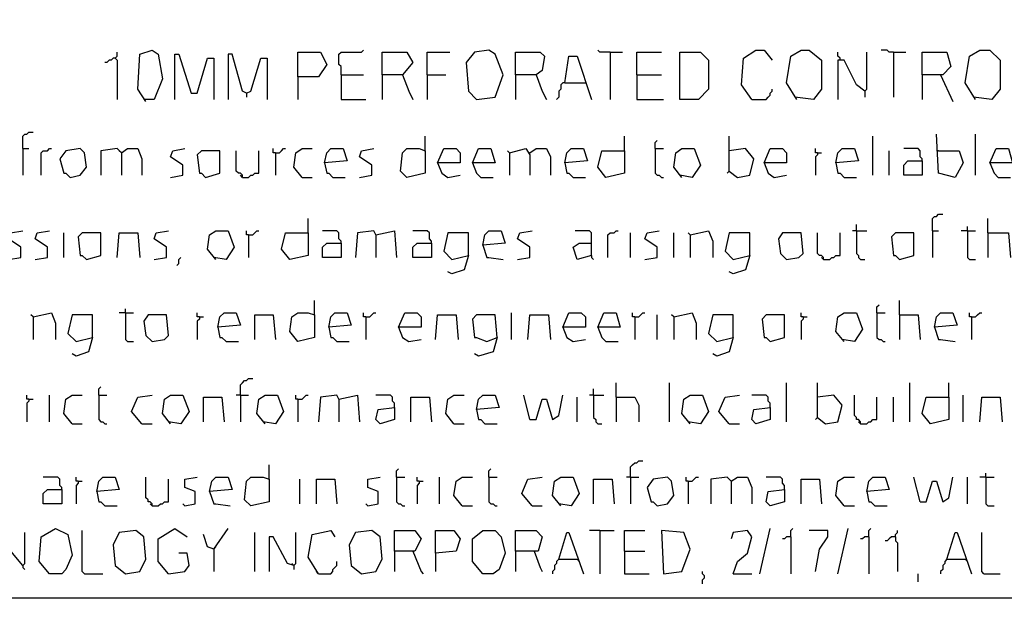
# Model space of a CAD drawing. Extents: x 0.16 to 7.56, y 0.46 to 9.88.
# Drawn here: x 1.53 to 2.98, y 0.46 to 1.31 of the extents above; entities that cross this region are included whole.
import ezdxf

# ---------------------------------------------------------------- set-up
doc = ezdxf.new("R2010")
doc.units = 0
doc.header["$MEASUREMENT"] = 0
doc.layers.add('PFV', color=7, linetype='Continuous')

msp = doc.modelspace()

# ---------------------------------------------------------------- linework, layer by layer
at = {"layer": 'PFV', "color": 0}
for points in [[(0.160606, 0.457576, 0), (0.160606, 9.884848, 0), (7.560606, 9.884848, 0), (7.563636, 0.457576, 0), (0.160606, 0.457576, 0)], [(1.715152, 1.190909, 0), (1.70303, 1.209091, 0), (1.706061, 1.260606, 0), (1.724242, 1.266667, 0), (1.733333, 1.260606, 0), (1.739394, 1.224242, 0), (1.727273, 1.193939, 0), (1.712121, 1.193939, 0)], [(2.00303, 1.230303, 0), (2.00303, 1.242424, 0), (2, 1.245455, 0), (2, 1.260606, 0), (2.00303, 1.263636, 0), (2.033333, 1.263636, 0), (2.036364, 1.266667, 0)], [(2.20303, 1.193939, 0), (2.230303, 1.19697, 0), (2.242424, 1.230303, 0), (2.230303, 1.260606, 0), (2.221212, 1.266667, 0), (2.2, 1.263636, 0), (2.187879, 1.248485, 0), (2.190909, 1.206061, 0), (2.20303, 1.193939, 0)], [(2.4, 1.263636, 0), (2.384848, 1.263636, 0), (2.381818, 1.266667, 0)], [(2.609091, 1.193939, 0), (2.593939, 1.215152, 0), (2.59697, 1.254545, 0), (2.615152, 1.266667, 0), (2.627273, 1.266667, 0), (2.639394, 1.251515, 0)], [(2.675758, 1.193939, 0), (2.660606, 1.218182, 0), (2.666667, 1.257576, 0), (2.681818, 1.266667, 0), (2.693939, 1.266667, 0), (2.712121, 1.251515, 0), (2.712121, 1.209091, 0), (2.7, 1.193939, 0), (2.672727, 1.19697, 0)], [(2.818182, 1.263636, 0), (2.812121, 1.263636, 0), (2.809091, 1.266667, 0), (2.8, 1.266667, 0)], [(2.939394, 1.193939, 0), (2.924242, 1.218182, 0), (2.930303, 1.257576, 0), (2.945455, 1.266667, 0), (2.960606, 1.266667, 0), (2.975758, 1.251515, 0), (2.975758, 1.209091, 0), (2.963636, 1.193939, 0), (2.936364, 1.19697, 0)], [(1.669697, 1.254545, 0), (1.666667, 1.254545, 0), (1.663636, 1.251515, 0), (1.660606, 1.251515, 0), (1.657576, 1.248485, 0), (1.654545, 1.248485, 0)], [(1.669697, 1.254545, 0), (1.672727, 1.257576, 0), (1.672727, 1.263636, 0)], [(1.669697, 1.254545, 0), (1.672727, 1.251515, 0), (1.672727, 1.193939, 0)], [(1.757576, 1.193939, 0), (1.757576, 1.260606, 0), (1.763636, 1.260606, 0), (1.781818, 1.20303, 0), (1.790909, 1.20303, 0), (1.806061, 1.254545, 0), (1.815152, 1.254545, 0), (1.815152, 1.193939, 0)], [(1.863636, 1.20303, 0), (1.857576, 1.206061, 0), (1.842424, 1.260606, 0), (1.836364, 1.260606, 0), (1.836364, 1.193939, 0)], [(1.863636, 1.20303, 0), (1.869697, 1.206061, 0), (1.884848, 1.254545, 0), (1.893939, 1.254545, 0), (1.893939, 1.193939, 0)], [(1.939394, 1.227273, 0), (1.939394, 1.263636, 0), (1.972727, 1.263636, 0), (1.981818, 1.245455, 0), (1.969697, 1.227273, 0), (1.939394, 1.227273, 0), (1.939394, 1.193939, 0)], [(2.063636, 1.230303, 0), (2.063636, 1.263636, 0), (2.1, 1.263636, 0), (2.109091, 1.248485, 0), (2.093939, 1.230303, 0), (2.063636, 1.230303, 0), (2.063636, 1.193939, 0)], [(2.130303, 1.230303, 0), (2.130303, 1.263636, 0), (2.163636, 1.263636, 0)], [(2.260606, 1.230303, 0), (2.260606, 1.263636, 0), (2.29697, 1.263636, 0), (2.30303, 1.257576, 0), (2.3, 1.236364, 0), (2.290909, 1.230303, 0), (2.260606, 1.230303, 0), (2.260606, 1.193939, 0)], [(2.333333, 1.218182, 0), (2.339394, 1.257576, 0), (2.351515, 1.257576, 0), (2.372727, 1.193939, 0)], [(2.4, 1.263636, 0), (2.418182, 1.263636, 0)], [(2.4, 1.263636, 0), (2.4, 1.193939, 0)], [(2.439394, 1.230303, 0), (2.439394, 1.263636, 0), (2.475758, 1.263636, 0)], [(2.50303, 1.193939, 0), (2.50303, 1.263636, 0), (2.533333, 1.263636, 0), (2.545455, 1.251515, 0), (2.545455, 1.209091, 0), (2.530303, 1.193939, 0), (2.50303, 1.193939, 0)], [(2.739394, 1.251515, 0), (2.739394, 1.254545, 0), (2.736364, 1.257576, 0), (2.736364, 1.263636, 0)], [(2.775758, 1.206061, 0), (2.763636, 1.215152, 0), (2.745455, 1.251515, 0), (2.736364, 1.251515, 0), (2.736364, 1.193939, 0)], [(2.775758, 1.206061, 0), (2.778788, 1.209091, 0), (2.778788, 1.263636, 0)], [(2.818182, 1.263636, 0), (2.836364, 1.263636, 0)], [(2.818182, 1.263636, 0), (2.818182, 1.19697, 0)], [(2.860606, 1.230303, 0), (2.860606, 1.263636, 0), (2.89697, 1.263636, 0), (2.90303, 1.242424, 0), (2.890909, 1.230303, 0), (2.860606, 1.230303, 0), (2.860606, 1.193939, 0)], [(2.00303, 1.230303, 0), (2.036364, 1.230303, 0)], [(2.00303, 1.230303, 0), (2.00303, 1.193939, 0), (2.039394, 1.193939, 0)], [(2.093939, 1.230303, 0), (2.10303, 1.206061, 0), (2.109091, 1.193939, 0)], [(2.130303, 1.230303, 0), (2.157576, 1.230303, 0)], [(2.130303, 1.230303, 0), (2.130303, 1.193939, 0)], [(2.290909, 1.230303, 0), (2.3, 1.206061, 0), (2.306061, 1.193939, 0)], [(2.439394, 1.230303, 0), (2.475758, 1.230303, 0)], [(2.439394, 1.230303, 0), (2.439394, 1.193939, 0), (2.478788, 1.193939, 0)], [(2.887879, 1.230303, 0), (2.906061, 1.190909, 0)], [(2.333333, 1.218182, 0), (2.330303, 1.218182, 0), (2.327273, 1.215152, 0), (2.327273, 1.209091, 0), (2.324242, 1.206061, 0), (2.324242, 1.19697, 0), (2.321212, 1.193939, 0)], [(2.333333, 1.218182, 0), (2.363636, 1.218182, 0)], [(2.609091, 1.193939, 0), (2.630303, 1.193939, 0), (2.633333, 1.19697, 0), (2.636364, 1.2, 0), (2.636364, 1.20303, 0), (2.639394, 1.206061, 0), (2.639394, 1.209091, 0)], [(2.775758, 1.206061, 0), (2.775758, 1.19697, 0)], [(1.863636, 1.20303, 0), (1.863636, 1.19697, 0)], [(1.533333, 1.121212, 0), (1.533333, 1.139394, 0), (1.536364, 1.142424, 0), (1.539394, 1.142424, 0), (1.542424, 1.145455, 0), (1.548485, 1.145455, 0)], [(2.127273, 1.118182, 0), (2.127273, 1.139394, 0)], [(2.421212, 1.118182, 0), (2.421212, 1.139394, 0)], [(2.575758, 1.087879, 0), (2.575758, 1.139394, 0)], [(2.787879, 1.081818, 0), (2.787879, 1.139394, 0)], [(2.884848, 1.118182, 0), (2.915152, 1.118182, 0), (2.921212, 1.1, 0), (2.909091, 1.078788, 0), (2.884848, 1.084848, 0), (2.881818, 1.142424, 0)], [(2.939394, 1.081818, 0), (2.939394, 1.142424, 0)], [(1.533333, 1.121212, 0), (1.542424, 1.121212, 0)], [(1.533333, 1.121212, 0), (1.533333, 1.081818, 0)], [(1.560606, 1.081818, 0), (1.560606, 1.115152, 0), (1.563636, 1.118182, 0), (1.569697, 1.118182, 0), (1.572727, 1.121212, 0), (1.575758, 1.121212, 0)], [(1.60303, 1.078788, 0), (1.618182, 1.081818, 0), (1.627273, 1.093939, 0), (1.624242, 1.115152, 0), (1.618182, 1.121212, 0), (1.59697, 1.118182, 0), (1.587879, 1.106061, 0), (1.593939, 1.084848, 0), (1.59697, 1.084848, 0), (1.60303, 1.078788, 0)], [(1.678788, 1.115152, 0), (1.672727, 1.121212, 0), (1.648485, 1.118182, 0), (1.648485, 1.081818, 0)], [(1.678788, 1.115152, 0), (1.687879, 1.121212, 0), (1.70303, 1.121212, 0), (1.709091, 1.106061, 0), (1.709091, 1.081818, 0)], [(1.751515, 1.078788, 0), (1.769697, 1.081818, 0), (1.769697, 1.09697, 0), (1.751515, 1.109091, 0), (1.754545, 1.118182, 0), (1.772727, 1.121212, 0)], [(1.906061, 1.115152, 0), (1.90303, 1.115152, 0), (1.90303, 1.121212, 0)], [(1.906061, 1.115152, 0), (1.912121, 1.115152, 0), (1.915152, 1.118182, 0), (1.918182, 1.121212, 0), (1.921212, 1.121212, 0)], [(1.945455, 1.078788, 0), (1.933333, 1.093939, 0), (1.936364, 1.115152, 0), (1.945455, 1.121212, 0), (1.960606, 1.121212, 0)], [(1.978788, 1.1, 0), (1.981818, 1.115152, 0), (1.987879, 1.121212, 0), (2.006061, 1.121212, 0), (2.012121, 1.10303, 0), (1.978788, 1.1, 0), (1.981818, 1.084848, 0), (1.984848, 1.084848, 0), (1.990909, 1.078788, 0), (2.009091, 1.078788, 0)], [(2.030303, 1.078788, 0), (2.048485, 1.081818, 0), (2.048485, 1.09697, 0), (2.030303, 1.109091, 0), (2.033333, 1.118182, 0), (2.051515, 1.121212, 0)], [(2.127273, 1.118182, 0), (2.127273, 1.084848, 0), (2.1, 1.078788, 0), (2.090909, 1.087879, 0), (2.093939, 1.115152, 0), (2.1, 1.121212, 0), (2.118182, 1.121212, 0), (2.127273, 1.118182, 0)], [(2.145455, 1.1, 0), (2.154545, 1.121212, 0), (2.172727, 1.121212, 0), (2.178788, 1.115152, 0), (2.178788, 1.1, 0), (2.145455, 1.1, 0), (2.151515, 1.084848, 0), (2.160606, 1.078788, 0), (2.178788, 1.081818, 0)], [(2.19697, 1.1, 0), (2.206061, 1.121212, 0), (2.224242, 1.121212, 0), (2.230303, 1.1, 0), (2.19697, 1.1, 0), (2.20303, 1.084848, 0), (2.209091, 1.078788, 0), (2.227273, 1.078788, 0)], [(2.251515, 1.115152, 0), (2.275758, 1.121212, 0), (2.281818, 1.112121, 0), (2.281818, 1.081818, 0)], [(2.281818, 1.115152, 0), (2.290909, 1.121212, 0), (2.306061, 1.121212, 0), (2.312121, 1.109091, 0), (2.312121, 1.081818, 0)], [(2.333333, 1.1, 0), (2.336364, 1.115152, 0), (2.342424, 1.121212, 0), (2.360606, 1.121212, 0), (2.366667, 1.10303, 0), (2.333333, 1.1, 0), (2.336364, 1.084848, 0), (2.339394, 1.084848, 0), (2.345455, 1.078788, 0), (2.363636, 1.078788, 0)], [(2.466667, 1.121212, 0), (2.466667, 1.130303, 0), (2.469697, 1.133333, 0)], [(2.466667, 1.121212, 0), (2.478788, 1.121212, 0)], [(2.466667, 1.121212, 0), (2.466667, 1.084848, 0), (2.469697, 1.081818, 0), (2.472727, 1.081818, 0), (2.475758, 1.078788, 0), (2.478788, 1.078788, 0)], [(2.506061, 1.078788, 0), (2.493939, 1.093939, 0), (2.49697, 1.115152, 0), (2.506061, 1.121212, 0), (2.524242, 1.121212, 0), (2.533333, 1.09697, 0), (2.521212, 1.078788, 0), (2.50303, 1.081818, 0)], [(2.575758, 1.087879, 0), (2.587879, 1.078788, 0), (2.606061, 1.081818, 0), (2.612121, 1.106061, 0), (2.6, 1.121212, 0), (2.575758, 1.118182, 0)], [(2.627273, 1.1, 0), (2.636364, 1.121212, 0), (2.654545, 1.121212, 0), (2.660606, 1.115152, 0), (2.660606, 1.1, 0), (2.627273, 1.1, 0), (2.633333, 1.084848, 0), (2.642424, 1.078788, 0), (2.660606, 1.081818, 0)], [(2.706061, 1.115152, 0), (2.70303, 1.115152, 0), (2.70303, 1.121212, 0)], [(2.733333, 1.1, 0), (2.736364, 1.115152, 0), (2.742424, 1.121212, 0), (2.760606, 1.121212, 0), (2.766667, 1.10303, 0), (2.733333, 1.1, 0), (2.736364, 1.084848, 0), (2.739394, 1.084848, 0), (2.745455, 1.078788, 0), (2.763636, 1.078788, 0)], [(2.860606, 1.10303, 0), (2.860606, 1.106061, 0), (2.857576, 1.109091, 0), (2.857576, 1.118182, 0), (2.854545, 1.121212, 0), (2.833333, 1.121212, 0)], [(2.960606, 1.1, 0), (2.969697, 1.121212, 0), (2.987879, 1.121212, 0), (2.993939, 1.1, 0), (2.960606, 1.1, 0), (2.966667, 1.084848, 0), (2.972727, 1.078788, 0), (2.990909, 1.078788, 0)], [(1.678788, 1.115152, 0), (1.675758, 1.118182, 0)], [(1.678788, 1.115152, 0), (1.678788, 1.081818, 0)], [(1.80303, 1.078788, 0), (1.824242, 1.084848, 0), (1.824242, 1.118182, 0), (1.79697, 1.118182, 0), (1.790909, 1.112121, 0), (1.793939, 1.084848, 0), (1.79697, 1.084848, 0), (1.80303, 1.078788, 0)], [(1.857576, 1.078788, 0), (1.857576, 1.081818, 0), (1.854545, 1.084848, 0), (1.851515, 1.084848, 0), (1.848485, 1.087879, 0), (1.848485, 1.118182, 0)], [(1.857576, 1.078788, 0), (1.866667, 1.078788, 0), (1.869697, 1.081818, 0), (1.872727, 1.081818, 0), (1.875758, 1.084848, 0), (1.881818, 1.084848, 0), (1.881818, 1.118182, 0)], [(1.906061, 1.115152, 0), (1.906061, 1.081818, 0)], [(2.251515, 1.115152, 0), (2.248485, 1.118182, 0)], [(2.251515, 1.115152, 0), (2.251515, 1.081818, 0)], [(2.421212, 1.118182, 0), (2.421212, 1.084848, 0), (2.393939, 1.078788, 0), (2.381818, 1.093939, 0), (2.387879, 1.118182, 0), (2.421212, 1.118182, 0)], [(2.706061, 1.115152, 0), (2.706061, 1.112121, 0), (2.70303, 1.109091, 0), (2.70303, 1.081818, 0)], [(2.706061, 1.115152, 0), (2.712121, 1.115152, 0)], [(2.812121, 1.081818, 0), (2.812121, 1.118182, 0)], [(2.884848, 1.118182, 0), (2.881818, 1.118182, 0)], [(2.860606, 1.10303, 0), (2.860606, 1.081818, 0), (2.833333, 1.081818, 0), (2.833333, 1.09697, 0), (2.839394, 1.10303, 0), (2.860606, 1.10303, 0)], [(1.857576, 1.078788, 0), (1.854545, 1.081818, 0)], [(1.945455, 1.078788, 0), (1.960606, 1.078788, 0)], [(2.575758, 1.087879, 0), (2.572727, 1.084848, 0)], [(1.954545, 0.99697, 0), (1.954545, 1.018182, 0)], [(2.875758, 1, 0), (2.875758, 1.018182, 0), (2.878788, 1.021212, 0), (2.881818, 1.021212, 0), (2.884848, 1.024242, 0), (2.890909, 1.024242, 0)], [(2.957576, 0.99697, 0), (2.957576, 1.018182, 0)], [(2.763636, 1, 0), (2.763636, 1.009091, 0)], [(2.927273, 1, 0), (2.927273, 1.006061, 0)], [(1.512121, 0.957576, 0), (1.530303, 0.960606, 0), (1.530303, 0.975758, 0), (1.512121, 0.987879, 0), (1.515152, 0.99697, 0), (1.533333, 1, 0)], [(1.551515, 0.957576, 0), (1.569697, 0.960606, 0), (1.569697, 0.975758, 0), (1.551515, 0.987879, 0), (1.554545, 0.99697, 0), (1.572727, 1, 0)], [(1.593939, 0.960606, 0), (1.593939, 0.99697, 0)], [(1.627273, 0.957576, 0), (1.648485, 0.963636, 0), (1.648485, 0.99697, 0), (1.621212, 0.99697, 0), (1.615152, 0.990909, 0), (1.618182, 0.963636, 0), (1.621212, 0.963636, 0), (1.627273, 0.957576, 0)], [(1.672727, 0.960606, 0), (1.675758, 0.99697, 0), (1.70303, 0.99697, 0), (1.706061, 0.960606, 0)], [(1.727273, 0.957576, 0), (1.745455, 0.960606, 0), (1.745455, 0.975758, 0), (1.727273, 0.987879, 0), (1.730303, 0.99697, 0), (1.748485, 1, 0)], [(1.818182, 0.957576, 0), (1.806061, 0.972727, 0), (1.809091, 0.993939, 0), (1.818182, 1, 0), (1.836364, 1, 0), (1.845455, 0.975758, 0), (1.833333, 0.957576, 0), (1.815152, 0.960606, 0)], [(1.866667, 0.993939, 0), (1.863636, 0.993939, 0), (1.863636, 1, 0)], [(1.866667, 0.993939, 0), (1.872727, 0.993939, 0), (1.875758, 0.99697, 0), (1.878788, 1, 0), (1.881818, 1, 0)], [(1.866667, 0.993939, 0), (1.866667, 0.960606, 0)], [(1.954545, 0.99697, 0), (1.954545, 0.963636, 0), (1.927273, 0.957576, 0), (1.915152, 0.972727, 0), (1.921212, 0.99697, 0), (1.954545, 0.99697, 0)], [(2.00303, 0.981818, 0), (2.00303, 0.984848, 0), (2, 0.987879, 0), (2, 0.99697, 0), (1.99697, 1, 0), (1.975758, 1, 0)], [(2.054545, 0.993939, 0), (2.051515, 1, 0), (2.027273, 0.99697, 0), (2.024242, 0.960606, 0)], [(2.054545, 0.993939, 0), (2.081818, 1, 0), (2.084848, 0.960606, 0)], [(2.054545, 0.993939, 0), (2.054545, 0.960606, 0)], [(2.136364, 0.981818, 0), (2.136364, 0.984848, 0), (2.133333, 0.987879, 0), (2.133333, 0.99697, 0), (2.130303, 1, 0), (2.109091, 1, 0)], [(2.190909, 0.963636, 0), (2.190909, 0.99697, 0), (2.160606, 0.99697, 0), (2.154545, 0.969697, 0), (2.166667, 0.957576, 0), (2.190909, 0.963636, 0), (2.184848, 0.942424, 0), (2.166667, 0.936364, 0), (2.160606, 0.939394, 0)], [(2.212121, 0.978788, 0), (2.215152, 0.993939, 0), (2.221212, 1, 0), (2.239394, 1, 0), (2.245455, 0.981818, 0), (2.212121, 0.978788, 0), (2.218182, 0.960606, 0), (2.221212, 0.960606, 0), (2.242424, 0.957576, 0)], [(2.263636, 0.957576, 0), (2.281818, 0.960606, 0), (2.281818, 0.975758, 0), (2.263636, 0.987879, 0), (2.266667, 0.99697, 0), (2.284848, 1, 0)], [(2.372727, 0.963636, 0), (2.372727, 0.99697, 0), (2.369697, 1, 0), (2.348485, 1, 0)], [(2.39697, 0.960606, 0), (2.39697, 0.993939, 0), (2.4, 0.99697, 0), (2.406061, 0.99697, 0), (2.409091, 1, 0), (2.412121, 1, 0)], [(2.430303, 0.960606, 0), (2.430303, 0.99697, 0)], [(2.451515, 0.957576, 0), (2.469697, 0.960606, 0), (2.469697, 0.975758, 0), (2.451515, 0.987879, 0), (2.454545, 0.99697, 0), (2.472727, 1, 0)], [(2.493939, 0.960606, 0), (2.493939, 0.99697, 0)], [(2.518182, 0.993939, 0), (2.515152, 0.99697, 0)], [(2.518182, 0.993939, 0), (2.545455, 1, 0), (2.551515, 0.984848, 0), (2.551515, 0.960606, 0)], [(2.518182, 0.993939, 0), (2.518182, 0.960606, 0)], [(2.606061, 0.963636, 0), (2.606061, 0.99697, 0), (2.575758, 0.99697, 0), (2.569697, 0.969697, 0), (2.581818, 0.957576, 0), (2.606061, 0.963636, 0), (2.6, 0.942424, 0), (2.581818, 0.936364, 0), (2.575758, 0.939394, 0)], [(2.660606, 0.957576, 0), (2.678788, 0.960606, 0), (2.684848, 0.966667, 0), (2.681818, 0.99697, 0), (2.654545, 0.99697, 0), (2.648485, 0.987879, 0), (2.651515, 0.966667, 0), (2.660606, 0.957576, 0)], [(2.715152, 0.957576, 0), (2.715152, 0.960606, 0), (2.712121, 0.963636, 0), (2.709091, 0.963636, 0), (2.706061, 0.966667, 0), (2.706061, 0.99697, 0)], [(2.715152, 0.957576, 0), (2.724242, 0.957576, 0), (2.727273, 0.960606, 0), (2.730303, 0.960606, 0), (2.733333, 0.963636, 0), (2.739394, 0.963636, 0), (2.739394, 0.99697, 0)], [(2.763636, 1, 0), (2.757576, 1, 0)], [(2.763636, 1, 0), (2.778788, 1, 0)], [(2.763636, 1, 0), (2.763636, 0.966667, 0), (2.766667, 0.963636, 0), (2.766667, 0.960606, 0), (2.769697, 0.957576, 0), (2.775758, 0.957576, 0)], [(2.827273, 0.957576, 0), (2.848485, 0.963636, 0), (2.848485, 0.99697, 0), (2.821212, 0.99697, 0), (2.815152, 0.990909, 0), (2.818182, 0.963636, 0), (2.821212, 0.963636, 0), (2.827273, 0.957576, 0)], [(2.875758, 1, 0), (2.884848, 1, 0)], [(2.875758, 1, 0), (2.875758, 0.960606, 0)], [(2.927273, 1, 0), (2.918182, 1, 0)], [(2.927273, 1, 0), (2.939394, 1, 0)], [(2.927273, 1, 0), (2.927273, 0.960606, 0), (2.930303, 0.957576, 0), (2.939394, 0.957576, 0)], [(2.957576, 0.99697, 0), (2.987879, 0.99697, 0), (2.990909, 0.960606, 0)], [(2.957576, 0.99697, 0), (2.957576, 0.960606, 0)], [(2.00303, 0.981818, 0), (2.00303, 0.960606, 0), (1.975758, 0.960606, 0), (1.975758, 0.975758, 0), (1.981818, 0.981818, 0), (2.00303, 0.981818, 0)], [(2.136364, 0.981818, 0), (2.136364, 0.960606, 0), (2.109091, 0.960606, 0), (2.109091, 0.975758, 0), (2.115152, 0.981818, 0), (2.136364, 0.981818, 0)], [(2.372727, 0.963636, 0), (2.351515, 0.957576, 0), (2.345455, 0.975758, 0), (2.354545, 0.981818, 0), (2.372727, 0.981818, 0)], [(1.760606, 0.948485, 0), (1.763636, 0.951515, 0), (1.763636, 0.957576, 0), (1.766667, 0.960606, 0)], [(2.372727, 0.963636, 0), (2.372727, 0.960606, 0), (2.375758, 0.957576, 0)], [(2.715152, 0.957576, 0), (2.712121, 0.960606, 0)], [(1.963636, 0.875758, 0), (1.963636, 0.89697, 0)], [(2.793939, 0.878788, 0), (2.793939, 0.887879, 0), (2.79697, 0.890909, 0)], [(2.827273, 0.875758, 0), (2.827273, 0.89697, 0)], [(1.548485, 0.872727, 0), (1.545455, 0.875758, 0)], [(1.548485, 0.872727, 0), (1.575758, 0.878788, 0), (1.581818, 0.863636, 0), (1.581818, 0.839394, 0)], [(1.548485, 0.872727, 0), (1.548485, 0.839394, 0)], [(1.636364, 0.842424, 0), (1.636364, 0.875758, 0), (1.606061, 0.875758, 0), (1.6, 0.848485, 0), (1.612121, 0.836364, 0), (1.636364, 0.842424, 0), (1.630303, 0.821212, 0), (1.612121, 0.815152, 0), (1.606061, 0.818182, 0)], [(1.684848, 0.878788, 0), (1.675758, 0.878788, 0)], [(1.684848, 0.878788, 0), (1.684848, 0.884848, 0)], [(1.684848, 0.878788, 0), (1.69697, 0.878788, 0)], [(1.684848, 0.878788, 0), (1.684848, 0.839394, 0), (1.687879, 0.836364, 0), (1.69697, 0.836364, 0)], [(1.724242, 0.836364, 0), (1.742424, 0.839394, 0), (1.748485, 0.845455, 0), (1.745455, 0.875758, 0), (1.718182, 0.875758, 0), (1.712121, 0.866667, 0), (1.715152, 0.845455, 0), (1.724242, 0.836364, 0)], [(1.793939, 0.872727, 0), (1.790909, 0.872727, 0), (1.790909, 0.878788, 0)], [(1.793939, 0.872727, 0), (1.793939, 0.869697, 0), (1.790909, 0.866667, 0), (1.790909, 0.839394, 0)], [(1.793939, 0.872727, 0), (1.8, 0.872727, 0)], [(1.821212, 0.857576, 0), (1.824242, 0.872727, 0), (1.830303, 0.878788, 0), (1.848485, 0.878788, 0), (1.854545, 0.860606, 0), (1.821212, 0.857576, 0), (1.824242, 0.842424, 0), (1.827273, 0.842424, 0), (1.833333, 0.836364, 0), (1.851515, 0.836364, 0)], [(1.875758, 0.839394, 0), (1.875758, 0.875758, 0), (1.90303, 0.875758, 0), (1.906061, 0.839394, 0)], [(1.963636, 0.875758, 0), (1.963636, 0.842424, 0), (1.939394, 0.836364, 0), (1.927273, 0.851515, 0), (1.930303, 0.872727, 0), (1.939394, 0.878788, 0), (1.954545, 0.878788, 0), (1.963636, 0.875758, 0)], [(1.984848, 0.857576, 0), (1.987879, 0.872727, 0), (1.993939, 0.878788, 0), (2.012121, 0.878788, 0), (2.018182, 0.860606, 0), (1.984848, 0.857576, 0), (1.987879, 0.842424, 0), (1.990909, 0.842424, 0), (1.99697, 0.836364, 0), (2.015152, 0.836364, 0)], [(2.039394, 0.872727, 0), (2.036364, 0.872727, 0), (2.036364, 0.878788, 0)], [(2.039394, 0.872727, 0), (2.045455, 0.872727, 0), (2.048485, 0.875758, 0), (2.051515, 0.878788, 0), (2.054545, 0.878788, 0)], [(2.039394, 0.872727, 0), (2.039394, 0.839394, 0)], [(2.087879, 0.857576, 0), (2.09697, 0.878788, 0), (2.115152, 0.878788, 0), (2.121212, 0.872727, 0), (2.121212, 0.857576, 0), (2.087879, 0.857576, 0), (2.093939, 0.842424, 0), (2.10303, 0.836364, 0), (2.121212, 0.839394, 0)], [(2.142424, 0.839394, 0), (2.145455, 0.875758, 0), (2.172727, 0.875758, 0), (2.175758, 0.839394, 0)], [(2.233333, 0.842424, 0), (2.230303, 0.875758, 0), (2.20303, 0.875758, 0), (2.19697, 0.869697, 0), (2.2, 0.842424, 0), (2.20303, 0.842424, 0), (2.218182, 0.836364, 0), (2.233333, 0.842424, 0), (2.227273, 0.821212, 0), (2.206061, 0.815152, 0), (2.2, 0.818182, 0)], [(2.254545, 0.839394, 0), (2.254545, 0.878788, 0)], [(2.278788, 0.839394, 0), (2.281818, 0.875758, 0), (2.309091, 0.875758, 0), (2.312121, 0.839394, 0)], [(2.330303, 0.857576, 0), (2.339394, 0.878788, 0), (2.357576, 0.878788, 0), (2.363636, 0.872727, 0), (2.363636, 0.857576, 0), (2.330303, 0.857576, 0), (2.336364, 0.842424, 0), (2.345455, 0.836364, 0), (2.363636, 0.839394, 0)], [(2.381818, 0.857576, 0), (2.390909, 0.878788, 0), (2.409091, 0.878788, 0), (2.415152, 0.857576, 0), (2.381818, 0.857576, 0), (2.387879, 0.842424, 0), (2.393939, 0.836364, 0), (2.412121, 0.836364, 0)], [(2.436364, 0.872727, 0), (2.433333, 0.872727, 0), (2.433333, 0.878788, 0)], [(2.436364, 0.872727, 0), (2.442424, 0.872727, 0), (2.445455, 0.875758, 0), (2.448485, 0.878788, 0), (2.451515, 0.878788, 0)], [(2.436364, 0.872727, 0), (2.436364, 0.839394, 0)], [(2.469697, 0.839394, 0), (2.469697, 0.875758, 0)], [(2.493939, 0.872727, 0), (2.490909, 0.875758, 0)], [(2.493939, 0.872727, 0), (2.521212, 0.878788, 0), (2.527273, 0.863636, 0), (2.527273, 0.839394, 0)], [(2.493939, 0.872727, 0), (2.493939, 0.839394, 0)], [(2.581818, 0.842424, 0), (2.581818, 0.875758, 0), (2.551515, 0.875758, 0), (2.545455, 0.848485, 0), (2.557576, 0.836364, 0), (2.581818, 0.842424, 0), (2.575758, 0.821212, 0), (2.557576, 0.815152, 0), (2.551515, 0.818182, 0)], [(2.636364, 0.836364, 0), (2.657576, 0.842424, 0), (2.657576, 0.875758, 0), (2.630303, 0.875758, 0), (2.624242, 0.869697, 0), (2.627273, 0.842424, 0), (2.630303, 0.842424, 0), (2.636364, 0.836364, 0)], [(2.684848, 0.872727, 0), (2.681818, 0.872727, 0), (2.681818, 0.878788, 0)], [(2.684848, 0.872727, 0), (2.684848, 0.869697, 0), (2.681818, 0.866667, 0), (2.681818, 0.839394, 0)], [(2.684848, 0.872727, 0), (2.690909, 0.872727, 0)], [(2.745455, 0.836364, 0), (2.733333, 0.851515, 0), (2.736364, 0.872727, 0), (2.745455, 0.878788, 0), (2.763636, 0.878788, 0), (2.772727, 0.854545, 0), (2.760606, 0.836364, 0), (2.742424, 0.839394, 0)], [(2.793939, 0.878788, 0), (2.806061, 0.878788, 0)], [(2.793939, 0.878788, 0), (2.793939, 0.842424, 0), (2.79697, 0.839394, 0), (2.8, 0.839394, 0), (2.80303, 0.836364, 0), (2.806061, 0.836364, 0)], [(2.827273, 0.875758, 0), (2.854545, 0.875758, 0), (2.857576, 0.839394, 0)], [(2.827273, 0.875758, 0), (2.827273, 0.839394, 0)], [(2.878788, 0.857576, 0), (2.881818, 0.872727, 0), (2.887879, 0.878788, 0), (2.906061, 0.878788, 0), (2.912121, 0.860606, 0), (2.878788, 0.857576, 0), (2.884848, 0.839394, 0), (2.887879, 0.839394, 0), (2.909091, 0.836364, 0)], [(2.933333, 0.872727, 0), (2.930303, 0.872727, 0), (2.930303, 0.878788, 0)], [(2.933333, 0.872727, 0), (2.939394, 0.872727, 0), (2.942424, 0.875758, 0), (2.945455, 0.878788, 0), (2.948485, 0.878788, 0)], [(2.933333, 0.872727, 0), (2.933333, 0.839394, 0)], [(1.854545, 0.757576, 0), (1.854545, 0.772727, 0), (1.857576, 0.775758, 0), (1.860606, 0.778788, 0), (1.863636, 0.778788, 0), (1.866667, 0.781818, 0), (1.872727, 0.781818, 0)], [(2.409091, 0.754545, 0), (2.409091, 0.775758, 0)], [(2.487879, 0.718182, 0), (2.487879, 0.775758, 0)], [(2.660606, 0.718182, 0), (2.660606, 0.775758, 0)], [(2.706061, 0.724242, 0), (2.706061, 0.775758, 0)], [(2.842424, 0.718182, 0), (2.842424, 0.775758, 0)], [(2.9, 0.754545, 0), (2.9, 0.775758, 0)], [(1.542424, 0.751515, 0), (1.539394, 0.751515, 0), (1.539394, 0.757576, 0)], [(1.572727, 0.718182, 0), (1.572727, 0.757576, 0)], [(1.606061, 0.715152, 0), (1.593939, 0.730303, 0), (1.59697, 0.751515, 0), (1.606061, 0.757576, 0), (1.621212, 0.757576, 0)], [(1.645455, 0.757576, 0), (1.645455, 0.766667, 0), (1.648485, 0.769697, 0)], [(1.645455, 0.757576, 0), (1.657576, 0.757576, 0)], [(1.645455, 0.757576, 0), (1.645455, 0.721212, 0), (1.648485, 0.718182, 0), (1.651515, 0.718182, 0), (1.654545, 0.715152, 0), (1.657576, 0.715152, 0)], [(1.709091, 0.715152, 0), (1.693939, 0.733333, 0), (1.70303, 0.754545, 0), (1.724242, 0.757576, 0)], [(1.751515, 0.715152, 0), (1.739394, 0.730303, 0), (1.742424, 0.751515, 0), (1.751515, 0.757576, 0), (1.769697, 0.757576, 0), (1.778788, 0.733333, 0), (1.766667, 0.715152, 0), (1.748485, 0.718182, 0)], [(1.854545, 0.757576, 0), (1.848485, 0.757576, 0)], [(1.854545, 0.757576, 0), (1.866667, 0.757576, 0)], [(1.854545, 0.757576, 0), (1.854545, 0.718182, 0)], [(1.890909, 0.715152, 0), (1.878788, 0.730303, 0), (1.881818, 0.751515, 0), (1.890909, 0.757576, 0), (1.909091, 0.757576, 0), (1.918182, 0.733333, 0), (1.906061, 0.715152, 0), (1.887879, 0.718182, 0)], [(1.939394, 0.751515, 0), (1.936364, 0.751515, 0), (1.936364, 0.757576, 0)], [(1.939394, 0.751515, 0), (1.945455, 0.751515, 0), (1.948485, 0.754545, 0), (1.951515, 0.757576, 0), (1.954545, 0.757576, 0)], [(2, 0.751515, 0), (1.99697, 0.757576, 0), (1.972727, 0.754545, 0), (1.969697, 0.718182, 0)], [(2, 0.751515, 0), (2.027273, 0.757576, 0), (2.030303, 0.718182, 0)], [(2.081818, 0.739394, 0), (2.081818, 0.745455, 0), (2.078788, 0.748485, 0), (2.078788, 0.754545, 0), (2.075758, 0.757576, 0), (2.054545, 0.757576, 0)], [(2.169697, 0.715152, 0), (2.157576, 0.730303, 0), (2.160606, 0.751515, 0), (2.169697, 0.757576, 0), (2.184848, 0.757576, 0)], [(2.20303, 0.736364, 0), (2.206061, 0.751515, 0), (2.212121, 0.757576, 0), (2.230303, 0.757576, 0), (2.236364, 0.739394, 0), (2.20303, 0.736364, 0), (2.206061, 0.721212, 0), (2.209091, 0.721212, 0), (2.215152, 0.715152, 0), (2.233333, 0.715152, 0)], [(2.281818, 0.721212, 0), (2.272727, 0.757576, 0)], [(2.281818, 0.721212, 0), (2.290909, 0.721212, 0), (2.3, 0.751515, 0), (2.306061, 0.751515, 0), (2.315152, 0.721212, 0), (2.324242, 0.727273, 0), (2.330303, 0.757576, 0)], [(2.375758, 0.757576, 0), (2.369697, 0.757576, 0)], [(2.375758, 0.757576, 0), (2.375758, 0.766667, 0)], [(2.375758, 0.757576, 0), (2.390909, 0.757576, 0)], [(2.375758, 0.757576, 0), (2.375758, 0.724242, 0), (2.378788, 0.721212, 0), (2.378788, 0.718182, 0), (2.381818, 0.715152, 0), (2.387879, 0.715152, 0)], [(2.518182, 0.715152, 0), (2.506061, 0.730303, 0), (2.509091, 0.751515, 0), (2.518182, 0.757576, 0), (2.536364, 0.757576, 0), (2.545455, 0.733333, 0), (2.533333, 0.715152, 0), (2.515152, 0.718182, 0)], [(2.575758, 0.715152, 0), (2.560606, 0.733333, 0), (2.569697, 0.754545, 0), (2.590909, 0.757576, 0)], [(2.636364, 0.739394, 0), (2.636364, 0.745455, 0), (2.633333, 0.748485, 0), (2.633333, 0.754545, 0), (2.630303, 0.757576, 0), (2.609091, 0.757576, 0)], [(2.706061, 0.724242, 0), (2.718182, 0.715152, 0), (2.736364, 0.718182, 0), (2.742424, 0.742424, 0), (2.730303, 0.757576, 0), (2.706061, 0.754545, 0)], [(2.769697, 0.715152, 0), (2.769697, 0.718182, 0), (2.766667, 0.721212, 0), (2.763636, 0.721212, 0), (2.763636, 0.724242, 0), (2.760606, 0.727273, 0), (2.760606, 0.757576, 0)], [(2.921212, 0.718182, 0), (2.921212, 0.757576, 0)], [(1.542424, 0.751515, 0), (1.542424, 0.748485, 0), (1.539394, 0.745455, 0), (1.539394, 0.718182, 0)], [(1.542424, 0.751515, 0), (1.548485, 0.751515, 0)], [(1.8, 0.718182, 0), (1.8, 0.754545, 0), (1.827273, 0.754545, 0), (1.830303, 0.718182, 0)], [(1.939394, 0.751515, 0), (1.939394, 0.718182, 0)], [(2, 0.751515, 0), (2, 0.718182, 0)], [(2.106061, 0.718182, 0), (2.106061, 0.754545, 0), (2.133333, 0.754545, 0), (2.136364, 0.718182, 0)], [(2.351515, 0.718182, 0), (2.351515, 0.754545, 0)], [(2.409091, 0.754545, 0), (2.436364, 0.754545, 0), (2.442424, 0.742424, 0), (2.442424, 0.718182, 0)], [(2.409091, 0.754545, 0), (2.409091, 0.718182, 0)], [(2.769697, 0.715152, 0), (2.778788, 0.715152, 0), (2.781818, 0.718182, 0), (2.784848, 0.718182, 0), (2.787879, 0.721212, 0), (2.793939, 0.721212, 0), (2.793939, 0.754545, 0)], [(2.818182, 0.718182, 0), (2.818182, 0.754545, 0)], [(2.9, 0.754545, 0), (2.9, 0.721212, 0), (2.872727, 0.715152, 0), (2.860606, 0.730303, 0), (2.866667, 0.754545, 0), (2.9, 0.754545, 0)], [(2.945455, 0.718182, 0), (2.948485, 0.754545, 0), (2.975758, 0.754545, 0), (2.978788, 0.718182, 0)], [(2.081818, 0.739394, 0), (2.081818, 0.721212, 0), (2.060606, 0.715152, 0), (2.054545, 0.721212, 0), (2.057576, 0.736364, 0), (2.081818, 0.739394, 0)], [(2.636364, 0.739394, 0), (2.636364, 0.721212, 0), (2.615152, 0.715152, 0), (2.609091, 0.721212, 0), (2.612121, 0.736364, 0), (2.636364, 0.739394, 0)], [(1.606061, 0.715152, 0), (1.621212, 0.715152, 0)], [(1.709091, 0.715152, 0), (1.724242, 0.715152, 0)], [(2.169697, 0.715152, 0), (2.184848, 0.715152, 0)], [(2.575758, 0.715152, 0), (2.590909, 0.715152, 0)], [(2.706061, 0.724242, 0), (2.70303, 0.721212, 0)], [(2.769697, 0.715152, 0), (2.766667, 0.718182, 0)], [(1.89697, 0.633333, 0), (1.89697, 0.654545, 0)], [(2.430303, 0.636364, 0), (2.430303, 0.651515, 0), (2.433333, 0.654545, 0), (2.436364, 0.657576, 0), (2.439394, 0.657576, 0), (2.442424, 0.660606, 0), (2.448485, 0.660606, 0)], [(2.084848, 0.636364, 0), (2.084848, 0.645455, 0), (2.087879, 0.648485, 0)], [(2.221212, 0.636364, 0), (2.221212, 0.645455, 0), (2.224242, 0.648485, 0)], [(2.954545, 0.636364, 0), (2.954545, 0.642424, 0)], [(1.590909, 0.618182, 0), (1.590909, 0.621212, 0), (1.587879, 0.624242, 0), (1.587879, 0.633333, 0), (1.584848, 0.636364, 0), (1.563636, 0.636364, 0)], [(1.615152, 0.630303, 0), (1.612121, 0.630303, 0), (1.612121, 0.636364, 0)], [(1.615152, 0.630303, 0), (1.615152, 0.627273, 0), (1.612121, 0.624242, 0), (1.612121, 0.59697, 0)], [(1.615152, 0.630303, 0), (1.621212, 0.630303, 0)], [(1.642424, 0.615152, 0), (1.645455, 0.630303, 0), (1.651515, 0.636364, 0), (1.669697, 0.636364, 0), (1.675758, 0.618182, 0), (1.642424, 0.615152, 0), (1.645455, 0.6, 0), (1.648485, 0.6, 0), (1.654545, 0.593939, 0), (1.672727, 0.593939, 0)], [(1.724242, 0.593939, 0), (1.724242, 0.59697, 0), (1.721212, 0.6, 0), (1.718182, 0.6, 0), (1.718182, 0.60303, 0), (1.715152, 0.606061, 0), (1.715152, 0.636364, 0)], [(1.724242, 0.593939, 0), (1.733333, 0.593939, 0), (1.736364, 0.59697, 0), (1.739394, 0.59697, 0), (1.742424, 0.6, 0), (1.748485, 0.6, 0), (1.748485, 0.633333, 0)], [(1.772727, 0.593939, 0), (1.787879, 0.59697, 0), (1.787879, 0.615152, 0), (1.772727, 0.621212, 0), (1.772727, 0.633333, 0), (1.790909, 0.636364, 0)], [(1.809091, 0.615152, 0), (1.812121, 0.630303, 0), (1.818182, 0.636364, 0), (1.836364, 0.636364, 0), (1.842424, 0.618182, 0), (1.809091, 0.615152, 0), (1.815152, 0.59697, 0), (1.818182, 0.59697, 0), (1.839394, 0.593939, 0)], [(1.89697, 0.633333, 0), (1.89697, 0.6, 0), (1.869697, 0.593939, 0), (1.860606, 0.60303, 0), (1.863636, 0.630303, 0), (1.869697, 0.636364, 0), (1.887879, 0.636364, 0), (1.89697, 0.633333, 0)], [(1.942424, 0.59697, 0), (1.942424, 0.633333, 0)], [(1.966667, 0.59697, 0), (1.966667, 0.633333, 0), (1.993939, 0.633333, 0), (1.99697, 0.59697, 0)], [(2.042424, 0.593939, 0), (2.057576, 0.59697, 0), (2.057576, 0.615152, 0), (2.042424, 0.621212, 0), (2.042424, 0.633333, 0), (2.060606, 0.636364, 0)], [(2.084848, 0.636364, 0), (2.09697, 0.636364, 0)], [(2.084848, 0.636364, 0), (2.084848, 0.6, 0), (2.087879, 0.59697, 0), (2.090909, 0.59697, 0), (2.093939, 0.593939, 0), (2.09697, 0.593939, 0)], [(2.118182, 0.630303, 0), (2.115152, 0.630303, 0), (2.115152, 0.636364, 0)], [(2.118182, 0.630303, 0), (2.118182, 0.627273, 0), (2.115152, 0.624242, 0), (2.115152, 0.59697, 0)], [(2.118182, 0.630303, 0), (2.124242, 0.630303, 0)], [(2.148485, 0.59697, 0), (2.148485, 0.636364, 0)], [(2.181818, 0.593939, 0), (2.169697, 0.609091, 0), (2.172727, 0.630303, 0), (2.181818, 0.636364, 0), (2.19697, 0.636364, 0)], [(2.221212, 0.636364, 0), (2.233333, 0.636364, 0)], [(2.221212, 0.636364, 0), (2.221212, 0.6, 0), (2.224242, 0.59697, 0), (2.227273, 0.59697, 0), (2.230303, 0.593939, 0), (2.233333, 0.593939, 0)], [(2.284848, 0.593939, 0), (2.269697, 0.612121, 0), (2.278788, 0.633333, 0), (2.3, 0.636364, 0)], [(2.327273, 0.593939, 0), (2.315152, 0.609091, 0), (2.318182, 0.630303, 0), (2.327273, 0.636364, 0), (2.345455, 0.636364, 0), (2.354545, 0.612121, 0), (2.342424, 0.593939, 0), (2.324242, 0.59697, 0)], [(2.375758, 0.59697, 0), (2.375758, 0.633333, 0), (2.40303, 0.633333, 0), (2.406061, 0.59697, 0)], [(2.430303, 0.636364, 0), (2.424242, 0.636364, 0)], [(2.430303, 0.636364, 0), (2.442424, 0.636364, 0)], [(2.430303, 0.636364, 0), (2.430303, 0.59697, 0)], [(2.469697, 0.593939, 0), (2.484848, 0.59697, 0), (2.493939, 0.609091, 0), (2.490909, 0.630303, 0), (2.484848, 0.636364, 0), (2.463636, 0.633333, 0), (2.454545, 0.621212, 0), (2.460606, 0.6, 0), (2.463636, 0.6, 0), (2.469697, 0.593939, 0)], [(2.515152, 0.630303, 0), (2.512121, 0.630303, 0), (2.512121, 0.636364, 0)], [(2.515152, 0.630303, 0), (2.521212, 0.630303, 0), (2.524242, 0.633333, 0), (2.527273, 0.636364, 0), (2.530303, 0.636364, 0)], [(2.515152, 0.630303, 0), (2.515152, 0.59697, 0)], [(2.578788, 0.630303, 0), (2.572727, 0.636364, 0), (2.548485, 0.633333, 0), (2.548485, 0.59697, 0)], [(2.578788, 0.630303, 0), (2.575758, 0.633333, 0)], [(2.578788, 0.630303, 0), (2.587879, 0.636364, 0), (2.60303, 0.636364, 0), (2.609091, 0.621212, 0), (2.609091, 0.59697, 0)], [(2.578788, 0.630303, 0), (2.578788, 0.59697, 0)], [(2.657576, 0.618182, 0), (2.657576, 0.624242, 0), (2.654545, 0.627273, 0), (2.654545, 0.633333, 0), (2.651515, 0.636364, 0), (2.630303, 0.636364, 0)], [(2.681818, 0.59697, 0), (2.681818, 0.633333, 0), (2.709091, 0.633333, 0), (2.712121, 0.59697, 0)], [(2.745455, 0.593939, 0), (2.733333, 0.609091, 0), (2.736364, 0.630303, 0), (2.745455, 0.636364, 0), (2.760606, 0.636364, 0)], [(2.778788, 0.615152, 0), (2.781818, 0.630303, 0), (2.787879, 0.636364, 0), (2.806061, 0.636364, 0), (2.812121, 0.618182, 0), (2.778788, 0.615152, 0), (2.781818, 0.6, 0), (2.784848, 0.6, 0), (2.790909, 0.593939, 0), (2.809091, 0.593939, 0)], [(2.857576, 0.6, 0), (2.848485, 0.636364, 0)], [(2.857576, 0.6, 0), (2.866667, 0.6, 0), (2.875758, 0.630303, 0), (2.881818, 0.630303, 0), (2.890909, 0.6, 0), (2.9, 0.606061, 0), (2.906061, 0.636364, 0)], [(2.927273, 0.59697, 0), (2.927273, 0.636364, 0)], [(2.954545, 0.636364, 0), (2.945455, 0.636364, 0)], [(2.954545, 0.636364, 0), (2.966667, 0.636364, 0)], [(2.954545, 0.636364, 0), (2.954545, 0.59697, 0), (2.957576, 0.593939, 0), (2.966667, 0.593939, 0)], [(1.590909, 0.618182, 0), (1.590909, 0.59697, 0), (1.563636, 0.59697, 0), (1.563636, 0.612121, 0), (1.569697, 0.618182, 0), (1.590909, 0.618182, 0)], [(2.657576, 0.618182, 0), (2.657576, 0.6, 0), (2.636364, 0.593939, 0), (2.630303, 0.6, 0), (2.633333, 0.615152, 0), (2.657576, 0.618182, 0)], [(1.724242, 0.593939, 0), (1.721212, 0.59697, 0)], [(1.772727, 0.593939, 0), (1.769697, 0.59697, 0)], [(2.042424, 0.593939, 0), (2.039394, 0.59697, 0)], [(2.181818, 0.593939, 0), (2.19697, 0.593939, 0)], [(2.284848, 0.593939, 0), (2.3, 0.593939, 0)], [(2.745455, 0.593939, 0), (2.760606, 0.593939, 0)], [(1.533333, 0.506061, 0), (1.536364, 0.509091, 0), (1.536364, 0.554545, 0)], [(1.572727, 0.493939, 0), (1.557576, 0.512121, 0), (1.560606, 0.548485, 0), (1.581818, 0.560606, 0), (1.6, 0.551515, 0), (1.606061, 0.521212, 0), (1.59697, 0.5, 0), (1.590909, 0.493939, 0), (1.572727, 0.493939, 0)], [(1.624242, 0.493939, 0), (1.621212, 0.49697, 0), (1.621212, 0.557576, 0)], [(1.684848, 0.493939, 0), (1.706061, 0.49697, 0), (1.715152, 0.515152, 0), (1.712121, 0.548485, 0), (1.7, 0.557576, 0), (1.675758, 0.554545, 0), (1.666667, 0.536364, 0), (1.669697, 0.506061, 0), (1.684848, 0.493939, 0)], [(1.748485, 0.493939, 0), (1.733333, 0.512121, 0), (1.733333, 0.545455, 0), (1.757576, 0.560606, 0), (1.775758, 0.548485, 0)], [(1.815152, 0.530303, 0), (1.836364, 0.560606, 0)], [(1.875758, 0.49697, 0), (1.875758, 0.554545, 0)], [(1.933333, 0.506061, 0), (1.936364, 0.509091, 0), (1.936364, 0.554545, 0)], [(1.969697, 0.493939, 0), (1.954545, 0.518182, 0), (1.960606, 0.551515, 0), (1.987879, 0.557576, 0), (1.993939, 0.548485, 0)], [(2.033333, 0.493939, 0), (2.054545, 0.49697, 0), (2.063636, 0.515152, 0), (2.060606, 0.548485, 0), (2.048485, 0.557576, 0), (2.024242, 0.554545, 0), (2.015152, 0.536364, 0), (2.018182, 0.506061, 0), (2.033333, 0.493939, 0)], [(2.081818, 0.527273, 0), (2.081818, 0.557576, 0), (2.112121, 0.557576, 0), (2.121212, 0.545455, 0), (2.112121, 0.527273, 0), (2.081818, 0.527273, 0), (2.081818, 0.49697, 0)], [(2.142424, 0.524242, 0), (2.142424, 0.557576, 0), (2.169697, 0.557576, 0), (2.178788, 0.545455, 0), (2.172727, 0.527273, 0), (2.142424, 0.524242, 0), (2.142424, 0.49697, 0)], [(2.212121, 0.493939, 0), (2.19697, 0.512121, 0), (2.19697, 0.545455, 0), (2.212121, 0.557576, 0), (2.230303, 0.557576, 0), (2.239394, 0.548485, 0), (2.245455, 0.524242, 0), (2.236364, 0.5, 0), (2.227273, 0.493939, 0), (2.212121, 0.493939, 0)], [(2.260606, 0.527273, 0), (2.260606, 0.557576, 0), (2.290909, 0.557576, 0), (2.3, 0.548485, 0), (2.293939, 0.527273, 0), (2.260606, 0.527273, 0), (2.260606, 0.49697, 0)], [(2.324242, 0.515152, 0), (2.336364, 0.554545, 0), (2.339394, 0.554545, 0), (2.360606, 0.493939, 0)], [(2.384848, 0.557576, 0), (2.369697, 0.557576, 0)], [(2.384848, 0.557576, 0), (2.406061, 0.557576, 0)], [(2.384848, 0.557576, 0), (2.384848, 0.493939, 0)], [(2.421212, 0.527273, 0), (2.421212, 0.557576, 0), (2.451515, 0.557576, 0)], [(2.478788, 0.493939, 0), (2.506061, 0.49697, 0), (2.518182, 0.530303, 0), (2.509091, 0.554545, 0), (2.475758, 0.557576, 0), (2.478788, 0.493939, 0)], [(2.581818, 0.493939, 0), (2.587879, 0.512121, 0), (2.60303, 0.524242, 0), (2.609091, 0.548485, 0), (2.60303, 0.557576, 0), (2.581818, 0.554545, 0), (2.578788, 0.545455, 0)], [(2.621212, 0.493939, 0), (2.636364, 0.560606, 0)], [(2.666667, 0.548485, 0), (2.666667, 0.557576, 0), (2.669697, 0.560606, 0)], [(2.70303, 0.49697, 0), (2.709091, 0.530303, 0), (2.721212, 0.548485, 0), (2.721212, 0.557576, 0), (2.693939, 0.557576, 0)], [(2.736364, 0.493939, 0), (2.751515, 0.560606, 0)], [(2.781818, 0.548485, 0), (2.781818, 0.557576, 0), (2.784848, 0.560606, 0)], [(2.821212, 0.548485, 0), (2.821212, 0.551515, 0), (2.824242, 0.554545, 0), (2.824242, 0.557576, 0)], [(2.89697, 0.515152, 0), (2.909091, 0.554545, 0), (2.912121, 0.554545, 0), (2.933333, 0.493939, 0)], [(2.951515, 0.493939, 0), (2.948485, 0.49697, 0), (2.948485, 0.554545, 0)], [(1.533333, 0.506061, 0), (1.518182, 0.524242, 0), (1.50303, 0.548485, 0), (1.49697, 0.545455, 0), (1.49697, 0.493939, 0)], [(1.815152, 0.530303, 0), (1.806061, 0.533333, 0), (1.8, 0.551515, 0)], [(1.933333, 0.506061, 0), (1.924242, 0.509091, 0), (1.90303, 0.548485, 0), (1.89697, 0.548485, 0), (1.89697, 0.49697, 0)], [(2.666667, 0.548485, 0), (2.660606, 0.548485, 0), (2.657576, 0.545455, 0), (2.654545, 0.545455, 0)], [(2.666667, 0.548485, 0), (2.666667, 0.493939, 0)], [(2.781818, 0.548485, 0), (2.775758, 0.548485, 0), (2.772727, 0.545455, 0), (2.769697, 0.545455, 0)], [(2.781818, 0.548485, 0), (2.781818, 0.493939, 0)], [(2.821212, 0.548485, 0), (2.815152, 0.548485, 0), (2.812121, 0.545455, 0), (2.809091, 0.542424, 0), (2.806061, 0.542424, 0)], [(2.821212, 0.548485, 0), (2.821212, 0.542424, 0), (2.824242, 0.539394, 0), (2.824242, 0.49697, 0)], [(1.748485, 0.493939, 0), (1.772727, 0.49697, 0), (1.778788, 0.506061, 0), (1.775758, 0.524242, 0), (1.763636, 0.524242, 0)], [(1.815152, 0.530303, 0), (1.818182, 0.533333, 0)], [(1.815152, 0.530303, 0), (1.815152, 0.49697, 0)], [(2.109091, 0.527273, 0), (2.121212, 0.49697, 0), (2.124242, 0.493939, 0)], [(2.287879, 0.527273, 0), (2.29697, 0.50303, 0), (2.3, 0.49697, 0)], [(2.421212, 0.527273, 0), (2.451515, 0.527273, 0)], [(2.421212, 0.527273, 0), (2.421212, 0.493939, 0), (2.457576, 0.493939, 0)], [(1.933333, 0.506061, 0), (1.930303, 0.509091, 0)], [(1.969697, 0.493939, 0), (1.987879, 0.493939, 0), (1.990909, 0.49697, 0), (1.990909, 0.5, 0), (1.993939, 0.50303, 0), (1.99697, 0.506061, 0), (1.99697, 0.512121, 0)], [(2.324242, 0.515152, 0), (2.321212, 0.512121, 0), (2.321212, 0.509091, 0), (2.318182, 0.506061, 0), (2.318182, 0.5, 0), (2.315152, 0.49697, 0), (2.315152, 0.493939, 0)], [(2.324242, 0.515152, 0), (2.351515, 0.515152, 0)], [(2.351515, 0.515152, 0), (2.354545, 0.512121, 0)], [(2.89697, 0.515152, 0), (2.893939, 0.512121, 0), (2.893939, 0.509091, 0), (2.890909, 0.506061, 0), (2.890909, 0.5, 0), (2.887879, 0.49697, 0), (2.887879, 0.493939, 0)], [(2.89697, 0.515152, 0), (2.924242, 0.515152, 0)], [(2.924242, 0.515152, 0), (2.927273, 0.512121, 0)], [(1.533333, 0.506061, 0), (1.533333, 0.50303, 0), (1.536364, 0.5, 0)], [(1.933333, 0.506061, 0), (1.933333, 0.5, 0)], [(1.969697, 0.493939, 0), (1.966667, 0.49697, 0)], [(2.536364, 0.478788, 0), (2.536364, 0.484848, 0), (2.539394, 0.487879, 0), (2.539394, 0.490909, 0), (2.536364, 0.493939, 0), (2.536364, 0.49697, 0)], [(1.624242, 0.493939, 0), (1.651515, 0.493939, 0)], [(2.581818, 0.493939, 0), (2.609091, 0.493939, 0)], [(2.854545, 0.481818, 0), (2.854545, 0.493939, 0)], [(2.951515, 0.493939, 0), (2.975758, 0.493939, 0)]]:
    msp.add_polyline3d(points, dxfattribs=at)

doc.saveas('drawing.dxf')
